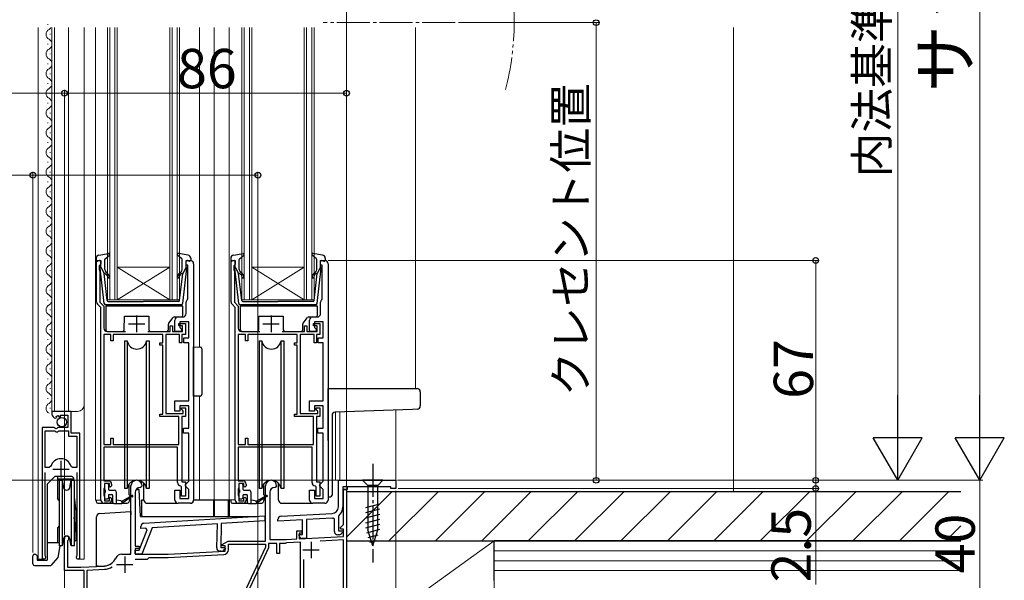
# Model space of a CAD drawing. Extents: x 0 to 1401, y 0 to 2100.
# Drawn here: x 199 to 499, y 1157 to 1328 of the extents above; entities that cross this region are included whole.
import ezdxf

# ---------------------------------------------------------------- set-up
doc = ezdxf.new("R2010")
doc.units = 0
doc.linetypes.add('YCENTER_1', pattern=[13, 10, -1, 1, -1])
doc.linetypes.add('YDIVIDE_1', pattern=[15, 10, -1, 1, -1, 1, -1])
for name, color, linetype, lineweight in [('YKK_11', 7, 'CONTINUOUS', 30), ('YKK_12', 2, 'CONTINUOUS', 13), ('YKK_13', 4, 'CONTINUOUS', 30), ('YKK_D', 6, 'CONTINUOUS', 13), ('YSS_K', 3, 'CONTINUOUS', 13), ('YSS_KE', 3, 'CONTINUOUS', 30)]:
    doc.layers.add(name, color=color, linetype=linetype, lineweight=lineweight)
doc.styles.add('text-b', font='txt')
doc.styles.add('text-s', font='txt')

msp = doc.modelspace()

# ---------------------------------------------------------------- linework, layer by layer
at = {"layer": 'YKK_11', "linetype": 'ByBlock', "lineweight": -2, "ltscale": 0.5}
for p, q in [((222.8, 1242.01), (222.8, 1254.59)), ((222.8, 1254.59), (224.1, 1254.59)), ((224.1, 1254.59), (224.1, 1253.49)), ((250.1, 1253.19), (250.1, 1254.59)), ((250.1, 1254.59), (251.4, 1254.59)), ((263.8, 1242.01), (263.8, 1254.59)), ((263.8, 1254.59), (265.1, 1254.59)), ((265.1, 1254.59), (265.1, 1253.49)), ((291.1, 1253.19), (291.1, 1254.59)), ((291.1, 1254.59), (292.4, 1254.59)), ((223.8, 1253.19), (223.6, 1252.99)), ((223.6, 1252.99), (223.6, 1251.74)), ((223.6, 1251.74), (223.7, 1251.52)), ((223.7, 1251.52), (223.8, 1251.29)), ((224.1, 1253.49), (223.8, 1253.19)), ((250.6, 1253.19), (250.1, 1253.19)), ((250.6, 1242.92), (250.6, 1253.19)), ((252.4, 1253.59), (252.4, 1181.59)), ((264.8, 1253.19), (264.6, 1252.99)), ((264.6, 1252.99), (264.6, 1251.74)), ((264.6, 1251.74), (264.7, 1251.52)), ((264.7, 1251.52), (264.8, 1251.29)), ((265.1, 1253.49), (264.8, 1253.19)), ((291.6, 1253.19), (291.1, 1253.19)), ((291.6, 1242.92), (291.6, 1253.19)), ((293.4, 1253.59), (293.4, 1181.59)), ((223.8, 1251.29), (223.8, 1241.87)), ((264.8, 1251.29), (264.8, 1241.87)), ((250.48, 1242.68), (250.6, 1242.92)), ((291.48, 1242.68), (291.6, 1242.92)), ((224.1, 1240.29), (223.09, 1241.3)), ((223.8, 1241.87), (225, 1240.67)), ((224.1, 1181.59), (224.1, 1240.29)), ((225, 1240.67), (225, 1233.99)), ((250.1, 1238.39), (250.1, 1241.89)), ((265.1, 1240.29), (264.09, 1241.3)), ((264.8, 1241.87), (266, 1240.67)), ((265.1, 1181.59), (265.1, 1240.29)), ((266, 1240.67), (266, 1233.99)), ((291.1, 1238.39), (291.1, 1241.89)), ((247.7, 1237.39), (249.1, 1237.39)), ((288.7, 1237.39), (290.1, 1237.39)), ((245.2, 1232.99), (245.2, 1234.69)), ((245.2, 1234.69), (245.9, 1234.69)), ((245.9, 1234.69), (245.9, 1232.99)), ((246.7, 1232.99), (246.7, 1236.39)), ((247.9, 1234.69), (247.9, 1235.39)), ((247.9, 1235.39), (249.9, 1235.39)), ((249, 1234.69), (247.9, 1234.69)), ((250.9, 1235.89), (248.2, 1235.89)), ((248.2, 1235.89), (248.2, 1234.19)), ((248.2, 1234.19), (248.7, 1233.69)), ((248.7, 1233.69), (248.7, 1232.99)), ((249, 1232.99), (249, 1234.69)), ((249.9, 1235.39), (249.9, 1232.09)), ((250.9, 1230.99), (250.9, 1235.89)), ((286.2, 1232.99), (286.2, 1234.69)), ((286.2, 1234.69), (286.9, 1234.69)), ((286.9, 1234.69), (286.9, 1232.99)), ((287.7, 1232.99), (287.7, 1236.39)), ((288.9, 1234.69), (288.9, 1235.39)), ((288.9, 1235.39), (290.9, 1235.39)), ((290, 1234.69), (288.9, 1234.69)), ((291.9, 1235.89), (289.2, 1235.89)), ((289.2, 1235.89), (289.2, 1234.19)), ((289.2, 1234.19), (289.7, 1233.69)), ((289.7, 1233.69), (289.7, 1232.99)), ((290, 1232.99), (290, 1234.69)), ((290.9, 1235.39), (290.9, 1232.09)), ((291.9, 1230.99), (291.9, 1235.89)), ((225, 1232.09), (225, 1198.49)), ((227.2, 1232.09), (225, 1232.09)), ((226, 1232.99), (231.6, 1232.99)), ((227.2, 1230.09), (227.2, 1232.09)), ((243, 1232.09), (227.9, 1232.09)), ((227.9, 1232.09), (227.9, 1230.09)), ((238.39, 1232.99), (245.2, 1232.99)), ((243, 1229.49), (243, 1232.09)), ((248.1, 1232.09), (243.9, 1232.09)), ((243.9, 1232.09), (243.9, 1207.99)), ((245.9, 1232.99), (249, 1232.99)), ((248.7, 1232.99), (246.7, 1232.99)), ((248.1, 1229.49), (248.1, 1232.09)), ((249.9, 1232.09), (248.8, 1232.09)), ((248.8, 1232.09), (248.8, 1229.49)), ((249.4, 1229.49), (249.4, 1230.99)), ((249.4, 1230.99), (250.9, 1230.99)), ((266, 1232.09), (266, 1198.49)), ((268.2, 1232.09), (266, 1232.09)), ((267, 1232.99), (272.6, 1232.99)), ((268.2, 1230.09), (268.2, 1232.09)), ((284, 1232.09), (268.9, 1232.09)), ((268.9, 1232.09), (268.9, 1230.09)), ((279.39, 1232.99), (286.2, 1232.99)), ((284, 1229.49), (284, 1232.09)), ((289.1, 1232.09), (284.9, 1232.09)), ((284.9, 1232.09), (284.9, 1207.99)), ((286.9, 1232.99), (290, 1232.99)), ((289.7, 1232.99), (287.7, 1232.99)), ((289.1, 1229.49), (289.1, 1232.09)), ((290.9, 1232.09), (289.8, 1232.09)), ((289.8, 1232.09), (289.8, 1229.49)), ((290.4, 1229.49), (290.4, 1230.99)), ((290.4, 1230.99), (291.9, 1230.99)), ((227.9, 1230.09), (227.2, 1230.09)), ((242.1, 1228.79), (242.1, 1229.49)), ((242.1, 1229.49), (243, 1229.49)), ((243, 1228.79), (242.1, 1228.79)), ((243, 1207.79), (243, 1228.79)), ((248.8, 1229.49), (248.1, 1229.49)), ((250.9, 1229.49), (249.4, 1229.49)), ((250.9, 1211.79), (250.9, 1229.49)), ((268.9, 1230.09), (268.2, 1230.09)), ((283.1, 1228.79), (283.1, 1229.49)), ((283.1, 1229.49), (284, 1229.49)), ((284, 1228.79), (283.1, 1228.79)), ((284, 1207.79), (284, 1228.79)), ((289.8, 1229.49), (289.1, 1229.49)), ((291.9, 1229.49), (290.4, 1229.49)), ((291.9, 1211.79), (291.9, 1229.49)), ((246.7, 1208.69), (246.7, 1211.79)), ((246.7, 1211.79), (250.9, 1211.79)), ((250.9, 1210.29), (248.2, 1210.29)), ((248.2, 1210.29), (248.2, 1208.69)), ((248.7, 1209.29), (248.7, 1209.69)), ((248.7, 1209.69), (249.9, 1209.69)), ((249.9, 1209.69), (249.9, 1207.09)), ((250.9, 1203.49), (250.9, 1210.29)), ((287.7, 1208.69), (287.7, 1211.79)), ((287.7, 1211.79), (291.9, 1211.79)), ((291.9, 1210.29), (289.2, 1210.29)), ((289.2, 1210.29), (289.2, 1208.69)), ((289.7, 1209.29), (289.7, 1209.69)), ((289.7, 1209.69), (290.9, 1209.69)), ((290.9, 1209.69), (290.9, 1207.09)), ((291.9, 1203.49), (291.9, 1210.29)), ((215.1, 1208.59), (209.2, 1208.59)), ((209.2, 1208.59), (209.2, 1207.79)), ((210.38, 1206.49), (210.59, 1206.74)), ((210.5, 1207.06), (210.97, 1207.33)), ((210.59, 1206.74), (210.5, 1207.06)), ((210.97, 1207.33), (211.55, 1206.76)), ((211.55, 1206.76), (211.8, 1206.86)), ((211.8, 1206.86), (211.8, 1207.49)), ((211.8, 1207.49), (214, 1207.49)), ((214, 1207.49), (214, 1203.69)), ((215.1, 1201.99), (215.1, 1208.59)), ((242.1, 1207.09), (242.1, 1207.79)), ((242.1, 1207.79), (243, 1207.79)), ((247.9, 1207.09), (242.1, 1207.09)), ((243.9, 1207.99), (249.2, 1207.99)), ((248.2, 1208.69), (246.7, 1208.69)), ((247.9, 1198.49), (247.9, 1207.09)), ((248.95, 1209), (248.7, 1209.29)), ((249.9, 1207.09), (248.8, 1207.09)), ((248.8, 1207.09), (248.8, 1187.09)), ((249.2, 1208.7), (248.95, 1209)), ((249.2, 1207.99), (249.2, 1208.7)), ((283.1, 1207.09), (283.1, 1207.79)), ((283.1, 1207.79), (284, 1207.79)), ((288.9, 1207.09), (283.1, 1207.09)), ((284.9, 1207.99), (290.2, 1207.99)), ((289.2, 1208.69), (287.7, 1208.69)), ((288.9, 1198.49), (288.9, 1207.09)), ((289.95, 1209), (289.7, 1209.29)), ((290.9, 1207.09), (289.8, 1207.09)), ((289.8, 1207.09), (289.8, 1187.09)), ((290.2, 1208.7), (289.95, 1209)), ((290.2, 1207.99), (290.2, 1208.7)), ((209.83, 1203.69), (206.2, 1203.69)), ((206.2, 1203.69), (206.2, 1164.14)), ((210.37, 1203.24), (209.83, 1203.69)), ((211, 1203.69), (210.7, 1203.39)), ((214, 1203.69), (211, 1203.69)), ((249.3, 1201.99), (249.3, 1203.49)), ((249.3, 1203.49), (250.9, 1203.49)), ((290.3, 1201.99), (290.3, 1203.49)), ((290.3, 1203.49), (291.9, 1203.49)), ((207.15, 1191.49), (207.15, 1202.69)), ((207.15, 1202.69), (210.1, 1202.69)), ((210.1, 1202.69), (210.4, 1202.39)), ((210.7, 1203.39), (210.37, 1203.24)), ((210.4, 1202.39), (211, 1202.39)), ((211, 1202.39), (211.3, 1202.69)), ((211.3, 1202.69), (214.2, 1202.69)), ((214.2, 1202.69), (214.2, 1201.09)), ((214.2, 1201.09), (216.75, 1201.09)), ((217.7, 1201.99), (215.1, 1201.99)), ((216.75, 1201.09), (216.75, 1191.49)), ((217.7, 1164.14), (217.7, 1201.99)), ((227.2, 1198.49), (227.2, 1200.49)), ((227.2, 1200.49), (227.9, 1200.49)), ((227.9, 1200.49), (227.9, 1198.49)), ((250.9, 1201.99), (249.3, 1201.99)), ((250.9, 1187.29), (250.9, 1201.99)), ((268.2, 1198.49), (268.2, 1200.49)), ((268.2, 1200.49), (268.9, 1200.49)), ((268.9, 1200.49), (268.9, 1198.49)), ((291.9, 1201.99), (290.3, 1201.99)), ((291.9, 1187.29), (291.9, 1201.99)), ((225, 1198.49), (227.2, 1198.49)), ((247.5, 1197.69), (225, 1197.69)), ((225, 1197.69), (225, 1187.39)), ((227.9, 1198.49), (247.9, 1198.49)), ((247.5, 1186.89), (247.5, 1197.69)), ((266, 1198.49), (268.2, 1198.49)), ((288.5, 1197.69), (266, 1197.69)), ((266, 1197.69), (266, 1187.39)), ((268.9, 1198.49), (288.9, 1198.49)), ((288.5, 1186.89), (288.5, 1197.69)), ((208.38, 1191.49), (207.15, 1191.49)), ((208.86, 1191.86), (208.38, 1191.49)), ((215.51, 1191.49), (215.03, 1191.86)), ((216.75, 1191.49), (215.51, 1191.49)), ((207.15, 1164.63), (207.15, 1189.99)), ((216.75, 1189.99), (216.75, 1164.63)), ((225, 1187.39), (226.4, 1187.39)), ((226.7, 1186.59), (225.2, 1186.59)), ((225.2, 1186.59), (225.2, 1185.39)), ((226.7, 1185.79), (226.7, 1186.59)), ((227, 1185.49), (226.7, 1185.79)), ((227.4, 1185.89), (227, 1185.49)), ((227.4, 1186.39), (227.4, 1185.89)), ((233.3, 1165.09), (233.3, 1185.89)), ((236.7, 1185.89), (236.2, 1185.39)), ((248.7, 1185.6), (248.42, 1185.9)), ((248.7, 1182.79), (248.7, 1185.6)), ((248.8, 1187.09), (249.9, 1187.09)), ((249.9, 1187.09), (249.9, 1182.79)), ((249.9, 1186.29), (250.4, 1186.79)), ((249.9, 1185.79), (249.9, 1186.29)), ((250.4, 1185.29), (249.9, 1185.79)), ((250.4, 1186.79), (250.9, 1187.29)), ((266, 1187.39), (267.4, 1187.39)), ((267.7, 1186.59), (266.2, 1186.59)), ((266.2, 1186.59), (266.2, 1185.39)), ((267.7, 1185.79), (267.7, 1186.59)), ((268, 1185.49), (267.7, 1185.79)), ((268.4, 1185.89), (268, 1185.49)), ((268.4, 1186.39), (268.4, 1185.89)), ((274.3, 1169.09), (274.3, 1185.89)), ((277.7, 1185.89), (277.2, 1185.39)), ((289.7, 1185.6), (289.42, 1185.9)), ((289.7, 1182.79), (289.7, 1185.6)), ((289.8, 1187.09), (290.9, 1187.09)), ((290.9, 1187.09), (290.9, 1182.79)), ((290.9, 1186.29), (291.4, 1186.79)), ((290.9, 1185.79), (290.9, 1186.29)), ((291.4, 1185.29), (290.9, 1185.79)), ((291.4, 1186.79), (291.9, 1187.29)), ((296.5, 1187.59), (314, 1187.59)), ((296.5, 1179.46), (296.5, 1187.59)), ((312.5, 1185.59), (299.2, 1185.59)), ((299.2, 1185.59), (299.2, 1184.79)), ((312.5, 1185.09), (312.5, 1185.59)), ((314, 1187.59), (314, 1185.09)), ((225.1, 1185.17), (225, 1184.95)), ((225, 1184.95), (225, 1183.04)), ((225, 1183.04), (225.1, 1182.82)), ((225.2, 1185.39), (225.1, 1185.17)), ((225.1, 1182.82), (225.2, 1182.59)), ((225.2, 1182.59), (225.2, 1181.39)), ((226.7, 1182.19), (227, 1182.49)), ((227, 1182.49), (227.4, 1182.09)), ((234.6, 1183.89), (234.6, 1167.49)), ((236.2, 1185.39), (236.1, 1185.39)), ((246.7, 1181.59), (246.7, 1184.59)), ((246.7, 1184.59), (248.2, 1184.59)), ((248.2, 1184.59), (248.2, 1182.09)), ((249.9, 1182.79), (248.7, 1182.79)), ((250.9, 1184.79), (250.4, 1185.29)), ((250.9, 1182.09), (250.9, 1184.79)), ((266.1, 1185.17), (266, 1184.95)), ((266, 1184.95), (266, 1183.04)), ((266, 1183.04), (266.1, 1182.82)), ((266.2, 1185.39), (266.1, 1185.17)), ((266.1, 1182.82), (266.2, 1182.59)), ((266.2, 1182.59), (266.2, 1181.39)), ((267.7, 1182.19), (268, 1182.49)), ((268, 1182.49), (268.4, 1182.09)), ((275.6, 1183.89), (275.6, 1169.59)), ((277.2, 1185.39), (277.1, 1185.39)), ((287.7, 1181.59), (287.7, 1184.59)), ((287.7, 1184.59), (289.2, 1184.59)), ((289.2, 1184.59), (289.2, 1182.09)), ((290.9, 1182.79), (289.7, 1182.79)), ((291.9, 1184.79), (291.4, 1185.29)), ((291.9, 1182.09), (291.9, 1184.79)), ((299.2, 1184.79), (297.9, 1184.79)), ((297.9, 1184.79), (297.9, 1179.46)), ((298.1, 1174.12), (298.1, 1184.79)), ((298.1, 1184.79), (299, 1184.79)), ((299, 1184.79), (299, 1153.09)), ((314, 1185.09), (312.5, 1185.09)), ((226.4, 1180.59), (225.1, 1180.59)), ((225.2, 1181.39), (226.7, 1181.39)), ((226.7, 1181.39), (226.7, 1182.19)), ((227.4, 1182.09), (227.4, 1181.59)), ((251.4, 1180.59), (247.7, 1180.59)), ((248.2, 1182.09), (250.9, 1182.09)), ((267.4, 1180.59), (266.1, 1180.59)), ((266.2, 1181.39), (267.7, 1181.39)), ((267.7, 1181.39), (267.7, 1182.19)), ((268.4, 1182.09), (268.4, 1181.59)), ((292.4, 1180.59), (288.7, 1180.59)), ((289.2, 1182.09), (291.9, 1182.09)), ((237.24, 1174.5), (274.1, 1176.75)), ((274.1, 1176.75), (274.06, 1175.25)), ((279.04, 1176.64), (294.6, 1177.46)), ((296.61, 1176.79), (296.5, 1176.56)), ((296.5, 1176.56), (296.5, 1172.19)), ((236.28, 1172.94), (236.3, 1173.53)), ((259.63, 1174.36), (239.76, 1173.15)), ((259.44, 1166.99), (259.63, 1174.36)), ((260.83, 1174.44), (260.64, 1167.15)), ((274.06, 1175.25), (260.83, 1174.44)), ((278.1, 1175.19), (278.1, 1175.64)), ((285.6, 1175.58), (278.1, 1175.19)), ((285.6, 1171.09), (285.6, 1175.58)), ((294.67, 1176.06), (286.8, 1175.65)), ((286.8, 1175.65), (286.8, 1169.89)), ((295.3, 1175.79), (294.96, 1176.09)), ((295.3, 1171.99), (295.3, 1175.79)), ((297.06, 1173.08), (298.1, 1174.12)), ((235.77, 1166.31), (238.23, 1172.54)), ((237.87, 1173.03), (236.28, 1172.94)), ((239.76, 1173.15), (236.58, 1165.08)), ((238.23, 1172.54), (237.87, 1173.03)), ((283.8, 1169.76), (283.8, 1172.19)), ((283.8, 1172.19), (285.4, 1172.19)), ((285.4, 1171.49), (284.6, 1171.49)), ((284.6, 1171.49), (284.6, 1169.8)), ((284.6, 1170.69), (284.6, 1171.09)), ((284.6, 1171.09), (285.6, 1171.09)), ((284.6, 1169.8), (298.1, 1170.51)), ((285.4, 1172.19), (285.4, 1171.49)), ((296.71, 1170.99), (296.3, 1170.99)), ((296.5, 1172.19), (297.77, 1172.19)), ((297.22, 1172.69), (297.06, 1173.08)), ((298.1, 1172.69), (297.22, 1172.69)), ((297.93, 1171.81), (297.41, 1171.29)), ((297.77, 1172.19), (297.93, 1171.81)), ((298.1, 1170.51), (298.1, 1172.69)), ((213, 1160.09), (213, 1169.89)), ((214.05, 1169.29), (213.9, 1169.03)), ((213.9, 1169.03), (213.9, 1161.09)), ((234.6, 1167.49), (235.8, 1167.49)), ((235.8, 1167.49), (235.8, 1166.79)), ((261.06, 1168.04), (262.87, 1169.09)), ((261.18, 1167.59), (261.06, 1168.04)), ((262, 1167.59), (261.18, 1167.59)), ((262, 1166), (262, 1167.59)), ((262.87, 1169.09), (274.3, 1169.09)), ((263, 1166.48), (263, 1168.09)), ((263, 1168.09), (274.3, 1168.09)), ((274.3, 1168.09), (274.3, 1167.19)), ((277.8, 1168.29), (275.2, 1168.29)), ((275.2, 1168.29), (275.2, 1166.99)), ((275.6, 1169.59), (280.6, 1169.59)), ((277.8, 1165.29), (277.8, 1168.29)), ((280.3, 1168.29), (278.6, 1168.29)), ((278.6, 1168.29), (278.6, 1165.29)), ((280.52, 1168.4), (280.3, 1168.29)), ((280.73, 1168.5), (280.52, 1168.4)), ((280.6, 1169.59), (283.8, 1169.76)), ((285, 1168.72), (280.73, 1168.5)), ((285, 1147.59), (285, 1168.72)), ((286.8, 1169.89), (285.4, 1169.89)), ((298.1, 1169.41), (290.97, 1169.04)), ((298.1, 1154.38), (298.1, 1169.41)), ((207.2, 1164.46), (207.15, 1164.63)), ((216.75, 1164.63), (216.69, 1164.46)), ((230.5, 1165.09), (233.3, 1165.09)), ((234.58, 1165.14), (234.61, 1166.34)), ((236.58, 1165.08), (234.58, 1165.14)), ((235.8, 1166.79), (234.6, 1166.79)), ((234.6, 1166.79), (234.6, 1165.09)), ((234.6, 1165.09), (244.6, 1165.09)), ((234.61, 1166.34), (235.77, 1166.31)), ((244.6, 1165.09), (262, 1166)), ((244.62, 1164.09), (261.57, 1164.98)), ((260.82, 1165.95), (260.41, 1165.96)), ((260.64, 1167.15), (261.92, 1167.12)), ((262.07, 1166.73), (261.53, 1166.22)), ((261.92, 1167.12), (262.07, 1166.73)), ((274.3, 1167.19), (264.72, 1146.67)), ((275.2, 1166.99), (265.53, 1146.27)), ((278.6, 1165.29), (277.8, 1165.29)), ((234.6, 1163.59), (238.3, 1163.59)), ((238.3, 1163.59), (238.8, 1164.09)), ((238.8, 1164.09), (244.62, 1164.09)), ((285.9, 1163.47), (285.9, 1148.29)), ((219, 1160.09), (213, 1160.09)), ((213.9, 1161.09), (218, 1161.09)), ((218, 1161.09), (225.19, 1161.47)), ((219, 1137.12), (219, 1160.09)), ((219.9, 1160.19), (225.25, 1160.47)), ((219.9, 1138.09), (219.9, 1160.19))]:
    msp.add_line(p, q, dxfattribs=at)
at = {"layer": 'YKK_11', "ltscale": 0.5}
for p, q in [((235, 1237.79), (235, 1232.79)), ((276, 1237.79), (276, 1232.79)), ((232.5, 1235.29), (237.5, 1235.29)), ((273.5, 1235.29), (278.5, 1235.29)), ((211.95, 1193.49), (211.95, 1188.49)), ((209.45, 1190.99), (214.45, 1190.99)), ((288.2, 1168.89), (288.2, 1163.89)), ((285.7, 1166.39), (290.7, 1166.39)), ((228.9, 1161.89), (233.9, 1161.89)), ((231.4, 1164.39), (231.4, 1159.39))]:
    msp.add_line(p, q, dxfattribs=at)
at = {"layer": 'YKK_11', "linetype": 'ByBlock', "lineweight": 30, "ltscale": 0.5}
for p, q in [((299.2, 1185.59), (297.9, 1185.59)), ((297.9, 1185.59), (297.9, 1184.79)), ((299.2, 1184.79), (299.2, 1185.59)), ((297.9, 1184.79), (299.2, 1184.79))]:
    msp.add_line(p, q, dxfattribs=at)
at = {"layer": 'YKK_11', "linetype": 'ByBlock', "lineweight": -2, "ltscale": 0.5}
for centre, radius, start, end in [((251.4, 1253.59), 1, 0, 90), ((292.4, 1253.59), 1, 0, 90), ((251.1, 1241.89), 1, 127.9799, 180), ((292.1, 1241.89), 1, 127.9799, 180), ((223.8, 1242.01), 1, 180, 225), ((264.8, 1242.01), 1, 180, 225), ((247.7, 1236.39), 1, 90, 180), ((249.1, 1238.39), 1, 270, 360), ((288.7, 1236.39), 1, 90, 180), ((290.1, 1238.39), 1, 270, 360), ((226, 1233.99), 1, 180, 270), ((267, 1233.99), 1, 180, 270), ((210.5, 1207.79), 1.3, 180, 264.7841), ((211.95, 1190.99), 3.2, 15.6804, 164.3196), ((226.4, 1186.39), 1, 0, 90), ((235, 1185.89), 1.7, 360, 180), ((248.5, 1186.89), 1, 180, 265.5883), ((267.4, 1186.39), 1, 0, 90), ((276, 1185.89), 1.7, 360, 180), ((289.5, 1186.89), 1, 180, 265.5883), ((236.1, 1183.89), 1.5, 90, 180), ((277.1, 1183.89), 1.5, 90, 180), ((225.1, 1181.59), 1, 180, 270), ((226.4, 1181.59), 1, 270, 360), ((247.7, 1181.59), 1, 180, 270), ((251.4, 1181.59), 1, 270, 360), ((266.1, 1181.59), 1, 180, 270), ((267.4, 1181.59), 1, 270, 360), ((288.7, 1181.59), 1, 180, 270), ((292.4, 1181.59), 1, 270, 360), ((279.1, 1175.64), 1, 93, 180), ((294.5, 1179.46), 2, 273, 360), ((294.5, 1179.46), 3.4, 308.4347, 0), ((237.3, 1173.5), 1, 93.5, 178.5), ((294.5, 1179.46), 3.4, 273, 277.7664), ((213.7, 1169.89), 0.7, 300, 180), ((285.4, 1170.69), 0.8, 180, 270), ((296.3, 1171.99), 1, 180, 270), ((296.71, 1171.99), 1, 270, 315), ((230.5, 1163.09), 2, 90, 156.7158), ((260.44, 1166.96), 1, 178.5, 268.5), ((260.85, 1166.95), 1, 268.5, 313.5), ((261.5, 1166.48), 1.5, 273, 0), ((206.75, 1164.14), 0.55, 180, 34.5603), ((217.15, 1164.14), 0.55, 145.4397, 0), ((224.98, 1165.46), 4, 273, 336.7158), ((224.98, 1165.46), 5, 273, 301.6072)]:
    msp.add_arc(centre, radius, start, end, dxfattribs=at)
at = {"layer": 'YKK_12'}
for p, q in [((207.94, 1326.44), (207.94, 1326.64)), ((205, 1325.59), (205, 1163.59)), ((208.7, 1323.44), (208.7, 1323.64)), ((209.2, 1325.59), (209.2, 1208.59)), ((210, 1325.59), (210, 1208.59)), ((214.2, 1325.59), (214.2, 1208.59)), ((219, 1325.59), (219, 1163.59)), ((222.5, 1325.59), (222.5, 1181.59)), ((226.1, 1242.59), (226.1, 1325.59)), ((226.8, 1325.59), (226.8, 1242.59)), ((228.4, 1242.59), (228.4, 1325.59)), ((229.1, 1325.59), (229.1, 1242.59)), ((245.1, 1242.59), (245.1, 1325.59)), ((245.8, 1325.59), (245.8, 1242.59)), ((247.4, 1242.59), (247.4, 1325.59)), ((248.1, 1325.59), (248.1, 1242.59)), ((254.2, 1325.59), (254.2, 1228.21)), ((258.7, 1325.59), (258.7, 1181.6)), ((263.2, 1325.59), (263.2, 1181.6)), ((267.1, 1242.59), (267.1, 1325.59)), ((267.8, 1325.59), (267.8, 1242.59)), ((269.4, 1242.59), (269.4, 1325.59)), ((270.1, 1325.59), (270.1, 1242.59)), ((286.1, 1242.59), (286.1, 1325.59)), ((286.8, 1325.59), (286.8, 1242.59)), ((288.4, 1242.59), (288.4, 1325.59)), ((289.1, 1325.59), (289.1, 1242.59)), ((320, 1325.59), (320, 1215.59)), ((207.94, 1320.44), (207.94, 1320.64)), ((208.7, 1317.44), (208.7, 1317.64)), ((207.94, 1314.44), (207.94, 1314.64)), ((208.7, 1311.44), (208.7, 1311.64)), ((207.94, 1308.44), (207.94, 1308.64)), ((208.7, 1305.44), (208.7, 1305.64)), ((207.94, 1302.44), (207.94, 1302.64)), ((208.7, 1299.44), (208.7, 1299.64)), ((207.94, 1296.44), (207.94, 1296.64)), ((208.7, 1293.44), (208.7, 1293.64)), ((207.94, 1290.44), (207.94, 1290.64)), ((208.7, 1287.44), (208.7, 1287.64)), ((207.94, 1284.44), (207.94, 1284.64)), ((208.7, 1281.44), (208.7, 1281.64)), ((207.94, 1278.44), (207.94, 1278.64)), ((208.7, 1275.44), (208.7, 1275.64)), ((207.94, 1272.44), (207.94, 1272.64)), ((208.7, 1269.44), (208.7, 1269.64)), ((207.94, 1266.44), (207.94, 1266.64)), ((208.7, 1263.44), (208.7, 1263.64)), ((207.94, 1260.44), (207.94, 1260.64)), ((208.7, 1257.44), (208.7, 1257.64)), ((207.94, 1254.44), (207.94, 1254.64)), ((208.7, 1251.44), (208.7, 1251.64)), ((245.1, 1252.59), (229.1, 1252.59)), ((245.1, 1242.59), (229.1, 1252.59)), ((229.1, 1242.59), (245.1, 1252.59)), ((286.1, 1252.59), (270.1, 1252.59)), ((286.1, 1242.59), (270.1, 1252.59)), ((270.1, 1242.59), (286.1, 1252.59)), ((207.94, 1248.44), (207.94, 1248.64)), ((208.7, 1245.44), (208.7, 1245.64)), ((207.94, 1242.44), (207.94, 1242.64)), ((229.1, 1242.59), (226.1, 1242.59)), ((245.1, 1242.59), (229.1, 1242.59)), ((248.1, 1242.59), (245.1, 1242.59)), ((270.1, 1242.59), (267.1, 1242.59)), ((286.1, 1242.59), (270.1, 1242.59)), ((289.1, 1242.59), (286.1, 1242.59)), ((208.7, 1239.44), (208.7, 1239.64)), ((207.94, 1236.44), (207.94, 1236.64)), ((208.7, 1233.44), (208.7, 1233.64)), ((207.94, 1230.44), (207.94, 1230.64)), ((208.7, 1227.44), (208.7, 1227.64)), ((207.94, 1224.44), (207.94, 1224.64)), ((208.7, 1221.44), (208.7, 1221.64)), ((207.94, 1218.44), (207.94, 1218.64)), ((208.7, 1215.44), (208.7, 1215.64)), ((207.94, 1212.44), (207.94, 1212.64)), ((254.2, 1213.27), (254.2, 1181.6)), ((208.7, 1209.44), (208.7, 1209.64)), ((209.2, 1208.59), (217, 1208.59)), ((295.6, 1208.39), (295.6, 1187.59)), ((297, 1208.44), (297, 1187.59)), ((314, 1209.03), (314, 1187.59)), ((294.59, 1187.59), (314, 1187.59)), ((222.5, 1181.59), (224.1, 1181.59)), ((258.7, 1181.6), (265.1, 1181.6)), ((206.2, 1178.92), (206.2, 1163.59)), ((217.7, 1178.07), (217.7, 1163.59)), ((299, 1170.5), (299, 1153.39)), ((213, 1170.31), (213, 1130.59)), ((206.75, 1163.59), (205, 1163.59)), ((217.15, 1163.59), (219, 1163.59))]:
    msp.add_line(p, q, dxfattribs=at)
at = {"layer": 'YKK_12', "linetype": 'YCENTER_1'}
msp.add_line((332.09, 1327.09), (291.89, 1327.09), dxfattribs=at)
at = {"layer": 'YKK_12', "linetype": 'YDIVIDE_1'}
msp.add_arc((270.1, 1327.09), 79.99, 345.2227, 14.6786, dxfattribs=at)
at = {"layer": 'YKK_12'}
for centre, radius, start, end in [((209.15, 1323.54), 1.72, 119.2025, 240.7975), ((207.48, 1326.54), 1.72, 299.2025, 326.5188), ((207.48, 1320.54), 1.72, 299.2025, 60.7975), ((209.15, 1317.54), 1.72, 119.2025, 240.7975), ((207.48, 1314.54), 1.72, 299.2025, 60.7975), ((209.15, 1311.54), 1.72, 119.2025, 240.7975), ((207.48, 1308.54), 1.72, 299.2025, 60.7975), ((209.15, 1305.54), 1.72, 119.2025, 240.7975), ((207.48, 1302.54), 1.72, 299.2025, 60.7975), ((209.15, 1299.54), 1.72, 119.2025, 240.7975), ((207.48, 1296.54), 1.72, 299.2025, 60.7975), ((209.15, 1293.54), 1.72, 119.2025, 240.7975), ((207.48, 1290.54), 1.72, 299.2025, 60.7975), ((209.15, 1287.54), 1.72, 119.2025, 240.7975), ((207.48, 1284.54), 1.72, 299.2025, 60.7975), ((209.15, 1281.54), 1.72, 119.2025, 240.7975), ((207.48, 1278.54), 1.72, 299.2025, 60.7975), ((209.15, 1275.54), 1.72, 119.2025, 240.7975), ((207.48, 1272.54), 1.72, 299.2025, 60.7975), ((209.15, 1269.54), 1.72, 119.2025, 240.7975), ((207.48, 1266.54), 1.72, 299.2025, 60.7975), ((209.15, 1263.54), 1.72, 119.2025, 240.7975), ((207.48, 1260.54), 1.72, 299.2025, 60.7975), ((209.15, 1257.54), 1.72, 119.2025, 240.7975), ((207.48, 1254.54), 1.72, 299.2025, 60.7975), ((209.15, 1251.54), 1.72, 119.2025, 240.7975), ((207.48, 1248.54), 1.72, 299.2025, 60.7975), ((209.15, 1245.54), 1.72, 119.2025, 240.7975), ((207.48, 1242.54), 1.72, 299.2025, 60.7975), ((209.15, 1239.54), 1.72, 119.2025, 240.7975), ((207.48, 1236.54), 1.72, 299.2025, 60.7975), ((209.15, 1233.54), 1.72, 119.2025, 240.7975), ((207.48, 1230.54), 1.72, 299.2025, 60.7975), ((209.15, 1227.54), 1.72, 119.2025, 240.7975), ((207.48, 1224.54), 1.72, 299.2025, 60.7975), ((209.15, 1221.54), 1.72, 119.2025, 240.7975), ((207.48, 1218.54), 1.72, 299.2025, 60.7975), ((209.15, 1215.54), 1.72, 119.2025, 240.7975), ((207.48, 1212.54), 1.72, 299.2025, 60.7975), ((209.15, 1209.54), 1.72, 119.2025, 240.7975), ((217, 1210.59), 2, 270, 0)]:
    msp.add_arc(centre, radius, start, end, dxfattribs=at)
at = {"layer": 'YKK_13', "ltscale": 0.5}
for p, q in [((222.7, 1255.26), (222.7, 1254.69)), ((223.72, 1254.58), (223.08, 1254.4)), ((223.51, 1256.24), (226.44, 1256.78)), ((225.3, 1251.86), (225.3, 1254.86)), ((225.39, 1255.08), (226.7, 1256.27)), ((248.8, 1255.08), (247.49, 1256.27)), ((250.68, 1256.24), (247.75, 1256.78)), ((248.9, 1251.86), (248.9, 1254.86)), ((250.48, 1254.58), (251.12, 1254.4)), ((251.5, 1255.26), (251.5, 1254.69)), ((263.7, 1255.26), (263.7, 1254.69)), ((264.72, 1254.58), (264.08, 1254.4)), ((264.51, 1256.24), (267.44, 1256.78)), ((266.3, 1251.86), (266.3, 1254.86)), ((266.39, 1255.08), (267.7, 1256.27)), ((289.8, 1255.08), (288.49, 1256.27)), ((291.68, 1256.24), (288.75, 1256.78)), ((289.9, 1251.86), (289.9, 1254.86)), ((291.48, 1254.58), (292.12, 1254.4)), ((292.5, 1255.26), (292.5, 1254.69)), ((225.14, 1241.53), (223.9, 1252.27)), ((224.1, 1252.59), (224.1, 1254.29)), ((224.1, 1252.59), (225.11, 1250.59)), ((249.05, 1241.53), (250.29, 1252.27)), ((250.1, 1252.59), (249.08, 1250.59)), ((250.1, 1252.59), (250.1, 1254.29)), ((266.14, 1241.53), (264.9, 1252.27)), ((265.1, 1252.59), (265.1, 1254.29)), ((265.1, 1252.59), (266.11, 1250.59)), ((290.05, 1241.53), (291.29, 1252.27)), ((291.1, 1252.59), (290.08, 1250.59)), ((291.1, 1252.59), (291.1, 1254.29)), ((226.06, 1242.36), (225.11, 1250.59)), ((225.46, 1250.6), (225.84, 1250.28)), ((226.16, 1250.66), (225.65, 1251.09)), ((248.03, 1250.66), (248.54, 1251.09)), ((248.13, 1242.36), (249.08, 1250.59)), ((248.74, 1250.6), (248.35, 1250.28)), ((267.06, 1242.36), (266.11, 1250.59)), ((266.46, 1250.6), (266.84, 1250.28)), ((267.16, 1250.66), (266.65, 1251.09)), ((289.03, 1250.66), (289.54, 1251.09)), ((289.13, 1242.36), (290.08, 1250.59)), ((289.74, 1250.6), (289.35, 1250.28)), ((248.55, 1241.09), (225.64, 1241.09)), ((226.36, 1242.09), (237.1, 1242.09)), ((247.83, 1242.09), (237.1, 1242.09)), ((289.55, 1241.09), (266.64, 1241.09)), ((267.36, 1242.09), (278.1, 1242.09)), ((288.83, 1242.09), (278.1, 1242.09)), ((231.34, 1230.09), (231.34, 1229.09)), ((231.34, 1230.09), (232.13, 1230.09)), ((231.34, 1229.09), (231.34, 1185.09)), ((232.13, 1230.09), (232.13, 1185.09)), ((238.05, 1230.09), (238.84, 1230.09)), ((238.05, 1185.09), (238.05, 1230.09)), ((238.84, 1230.09), (238.84, 1229.09)), ((238.84, 1229.09), (238.84, 1185.09)), ((272.34, 1230.09), (272.34, 1229.09)), ((272.34, 1230.09), (273.13, 1230.09)), ((272.34, 1229.09), (272.34, 1185.09)), ((273.13, 1230.09), (273.13, 1185.09)), ((279.05, 1230.09), (279.84, 1230.09)), ((279.05, 1185.09), (279.05, 1230.09)), ((279.84, 1230.09), (279.84, 1229.09)), ((279.84, 1229.09), (279.84, 1185.09)), ((211.4, 1187.59), (212.33, 1187.59)), ((211.4, 1187.59), (211.4, 1177.59)), ((212.33, 1187.59), (212.71, 1185.42)), ((212.33, 1187.59), (212.33, 1177.59)), ((214.68, 1185.42), (215.06, 1187.59)), ((215.06, 1187.59), (216, 1187.59)), ((215.06, 1187.59), (215.06, 1177.59)), ((216, 1187.59), (216, 1177.59)), ((232.13, 1185.09), (231.34, 1185.09)), ((238.84, 1185.09), (238.05, 1185.09)), ((273.13, 1185.09), (272.34, 1185.09)), ((279.84, 1185.09), (279.05, 1185.09)), ((211.4, 1177.59), (211.4, 1167.59)), ((212.33, 1177.59), (212.33, 1167.59)), ((215.06, 1177.59), (215.06, 1167.59)), ((216, 1177.59), (216, 1167.59)), ((212.33, 1167.59), (211.4, 1167.59)), ((212.33, 1167.59), (211.56, 1167.59)), ((212.71, 1169.76), (212.33, 1167.59)), ((215.06, 1167.59), (214.68, 1169.76)), ((214.7, 1168.94), (214.83, 1168.94)), ((216, 1167.59), (215.06, 1167.59)), ((216, 1168.94), (216.1, 1168.94))]:
    msp.add_line(p, q, dxfattribs=at)
at = {"layer": 'YKK_13'}
for p, q in [((225.6, 1240.69), (225.6, 1233.49)), ((249.1, 1240.69), (225.6, 1240.69)), ((249.1, 1237.89), (249.1, 1240.69)), ((266.6, 1240.69), (266.6, 1233.49)), ((290.1, 1240.69), (266.6, 1240.69)), ((290.1, 1237.89), (290.1, 1240.69)), ((231.26, 1233.49), (231.3, 1237.59)), ((231.3, 1237.59), (238.7, 1237.59)), ((238.7, 1237.59), (238.73, 1233.49)), ((244.8, 1235.53), (246.15, 1237.21)), ((246.54, 1237.39), (248.6, 1237.39)), ((272.26, 1233.49), (272.3, 1237.59)), ((272.3, 1237.59), (279.7, 1237.59)), ((279.7, 1237.59), (279.73, 1233.49)), ((285.8, 1235.53), (287.15, 1237.21)), ((287.54, 1237.39), (289.6, 1237.39)), ((244.7, 1233.49), (244.7, 1235.22)), ((285.7, 1233.49), (285.7, 1235.22)), ((226.1, 1232.99), (230.76, 1232.99)), ((239.23, 1232.99), (244.2, 1232.99)), ((267.1, 1232.99), (271.76, 1232.99)), ((280.23, 1232.99), (285.2, 1232.99)), ((252.4, 1213.24), (252.4, 1228.24)), ((252.4, 1228.24), (254.4, 1228.21)), ((254.9, 1227.71), (254.9, 1213.78)), ((293.39, 1215.59), (319.05, 1215.59)), ((293.39, 1214.59), (293.39, 1215.59)), ((319.05, 1215.59), (320.49, 1215.59)), ((254.4, 1213.28), (252.4, 1213.24)), ((293.39, 1199.77), (293.39, 1214.59)), ((321.49, 1214.59), (321.49, 1210.26)), ((294.59, 1207.39), (294.59, 1183.09)), ((319.08, 1209.21), (295.56, 1208.39)), ((320.53, 1209.26), (319.08, 1209.21)), ((210.2, 1188.89), (207.7, 1186.39)), ((210.2, 1188.89), (215.3, 1188.89)), ((210.85, 1188.89), (210.85, 1182.04)), ((215.8, 1188.39), (215.3, 1188.89)), ((207.7, 1186.39), (207.7, 1163.29)), ((215.8, 1187.95), (210.85, 1187.95)), ((215.8, 1188.39), (215.8, 1187.59)), ((225.2, 1186.29), (225.2, 1184.89)), ((226.1, 1186.59), (225.5, 1186.59)), ((226.4, 1186.29), (226.4, 1184.89)), ((232.75, 1183.12), (232.75, 1186.47)), ((237.25, 1181.59), (237.25, 1186.68)), ((266.2, 1186.29), (266.2, 1184.89)), ((267.1, 1186.59), (266.5, 1186.59)), ((267.4, 1186.29), (267.4, 1184.89)), ((273.75, 1183.12), (273.75, 1186.47)), ((278.25, 1181.59), (278.25, 1186.68)), ((310.1, 1187.59), (303.9, 1187.59)), ((303.9, 1187.59), (305.45, 1186.04)), ((305.45, 1186.04), (305.45, 1172.51)), ((308.55, 1186.04), (305.45, 1186.04)), ((310.1, 1187.59), (308.55, 1186.04)), ((308.55, 1172.51), (308.55, 1186.04)), ((225.2, 1183.69), (225.2, 1182.29)), ((225.5, 1183.99), (225.5, 1184.59)), ((226.4, 1182.99), (226.4, 1182.29)), ((226.7, 1184.59), (228.3, 1184.59)), ((226.7, 1183.29), (227.5, 1183.29)), ((227.8, 1180.8), (227.8, 1182.99)), ((228.8, 1184.09), (228.8, 1180.5)), ((233.59, 1182.62), (230.49, 1180.5)), ((230.69, 1181.3), (233.59, 1182.97)), ((232.95, 1182.92), (232.96, 1182.6)), ((234.9, 1184.8), (235.27, 1184.8)), ((235.77, 1184.8), (235.27, 1184.8)), ((236.2, 1176.6), (235.77, 1184.8)), ((266.2, 1183.69), (266.2, 1182.29)), ((266.5, 1183.99), (266.5, 1184.59)), ((267.4, 1182.99), (267.4, 1182.29)), ((267.7, 1184.59), (269.3, 1184.59)), ((267.7, 1183.29), (268.5, 1183.29)), ((268.8, 1180.8), (268.8, 1182.99)), ((269.8, 1184.09), (269.8, 1180.5)), ((274.59, 1182.62), (271.49, 1180.5)), ((271.69, 1181.3), (274.59, 1182.97)), ((273.95, 1182.92), (273.96, 1182.6)), ((293.4, 1182.59), (294.09, 1182.59)), ((211.4, 1181.49), (210.85, 1182.04)), ((216, 1182.48), (216.5, 1178.04)), ((222.7, 1181.59), (222.7, 1181.09)), ((223.2, 1180.59), (227.88, 1180.59)), ((225.5, 1181.99), (226.1, 1181.99)), ((228.1, 1180.5), (230.49, 1180.5)), ((230.29, 1181.3), (228.8, 1181.5)), ((230.64, 1180.59), (232.16, 1180.59)), ((232.92, 1182.16), (232.62, 1180.97)), ((236.6, 1181.6), (237.25, 1181.6)), ((236.6, 1176.89), (236.6, 1181.6)), ((238.25, 1180.59), (247.7, 1180.59)), ((252.4, 1181.6), (263, 1181.6)), ((258.5, 1176.89), (258.5, 1181.6)), ((258.5, 1181.6), (258.7, 1181.6)), ((258.7, 1181.6), (258.7, 1176.89)), ((263, 1176.89), (263, 1181.6)), ((263, 1181.6), (263.2, 1181.6)), ((263.2, 1181.6), (263.2, 1176.89)), ((263.7, 1181.59), (263.7, 1181.09)), ((264.2, 1180.59), (268.88, 1180.59)), ((266.5, 1181.99), (267.1, 1181.99)), ((269.1, 1180.5), (271.49, 1180.5)), ((271.29, 1181.3), (269.8, 1181.5)), ((271.64, 1180.59), (273.16, 1180.59)), ((273.92, 1182.16), (273.62, 1180.97)), ((273.78, 1181.6), (274.3, 1181.6)), ((279.25, 1180.59), (288.7, 1180.59)), ((304.9, 1179.3), (309.1, 1180.42)), ((216.5, 1178.04), (216.5, 1169.26)), ((222.8, 1176.48), (222.8, 1176.51)), ((223.73, 1177.51), (233.3, 1178.09)), ((233.3, 1178.09), (233.3, 1177.09)), ((233.3, 1166.39), (233.3, 1177.09)), ((236.2, 1176.6), (271.57, 1176.6)), ((236.6, 1176.89), (236.6, 1176.6)), ((258.5, 1176.6), (258.5, 1176.89)), ((258.7, 1176.89), (258.7, 1176.6)), ((263, 1176.6), (263, 1176.89)), ((263.2, 1176.89), (263.2, 1176.6)), ((304.9, 1177.75), (309.1, 1178.87)), ((304.9, 1176.19), (309.1, 1177.32)), ((211.4, 1173.69), (210.85, 1173.14)), ((216.5, 1171.79), (216, 1176.23)), ((222.8, 1164.64), (222.8, 1176.48)), ((304.9, 1174.64), (309.1, 1175.77)), ((304.9, 1173.09), (309.1, 1174.21)), ((210.85, 1173.14), (210.85, 1168.59)), ((305.15, 1171.6), (309.1, 1172.66)), ((307, 1167.59), (305.45, 1172.51)), ((305.61, 1170.17), (308.64, 1170.99)), ((307, 1167.59), (308.55, 1172.51)), ((207.7, 1168.59), (211.4, 1168.59)), ((211.56, 1167.59), (210.95, 1164.09)), ((214.7, 1169.68), (214.7, 1168.94)), ((216.5, 1169.26), (216.1, 1168.94)), ((306.06, 1168.74), (308.11, 1169.29)), ((203.4, 1162.09), (203.4, 1164.59)), ((203.9, 1165.09), (204.2, 1165.09)), ((204.7, 1164.59), (204.2, 1165.09)), ((204.7, 1164.59), (204.7, 1163.29)), ((222.8, 1161.4), (222.8, 1164.64)), ((230.5, 1165.09), (232.8, 1165.09)), ((233.3, 1166.39), (233.3, 1166.34)), ((233.3, 1165.59), (233.3, 1166.34)), ((203.9, 1161.59), (208.85, 1161.59)), ((204.7, 1163.29), (207.7, 1163.29)), ((210.95, 1164.09), (208.85, 1161.59)), ((223.3, 1161.39), (225.2, 1161.49)), ((223.3, 1161.39), (222.8, 1161.4))]:
    msp.add_line(p, q, dxfattribs=at)
at = {"layer": 'YKK_13', "linetype": 'YCENTER_1'}
msp.add_line((307, 1192.59), (307, 1162.59), dxfattribs=at)
at = {"layer": 'YKK_13', "lineweight": 30, "ltscale": 0.5}
msp.add_line((207.7, 1178.79), (207.7, 1176.39), dxfattribs=at)
at = {"layer": 'YKK_13'}
msp.add_circle((212.23, 1205.34), 1.45, dxfattribs=at)
at = {"layer": 'YKK_13', "ltscale": 0.5}
for centre, radius, start, end in [((223.7, 1255.26), 1, 100.5121, 180), ((223, 1254.69), 0.3, 180, 285.5654), ((223.8, 1254.29), 0.3, 0, 105.5654), ((225.6, 1254.86), 0.3, 132.3553, 180), ((226.5, 1256.49), 0.3, 312.3553, 100.5121), ((247.7, 1256.49), 0.3, 79.4879, 227.6447), ((248.6, 1254.86), 0.3, 0, 47.6447), ((250.4, 1254.29), 0.3, 74.4346, 180), ((250.5, 1255.26), 1, 0, 79.4879), ((251.2, 1254.69), 0.3, 254.4346, 0), ((264.7, 1255.26), 1, 100.5121, 180), ((264, 1254.69), 0.3, 180, 285.5654), ((264.8, 1254.29), 0.3, 0, 105.5654), ((266.6, 1254.86), 0.3, 132.3553, 180), ((267.5, 1256.49), 0.3, 312.3553, 100.5121), ((288.7, 1256.49), 0.3, 79.4879, 227.6447), ((289.6, 1254.86), 0.3, 0, 47.6447), ((291.4, 1254.29), 0.3, 74.4346, 180), ((291.5, 1255.26), 1, 0, 79.4879), ((292.2, 1254.69), 0.3, 254.4346, 0), ((224.2, 1252.31), 0.3, 109.4712, 186.6209), ((226.3, 1251.86), 1, 180, 230), ((247.9, 1251.86), 1, 310, 0), ((250, 1252.31), 0.3, 353.3791, 70.5288), ((265.2, 1252.31), 0.3, 109.4712, 186.6209), ((267.3, 1251.86), 1, 180, 230), ((288.9, 1251.86), 1, 310, 0), ((291, 1252.31), 0.3, 353.3791, 70.5288), ((225.33, 1250.45), 0.2, 50, 186.6209), ((225.2, 1249.52), 1, 0, 50), ((225.2, 1249.52), 1.5, 0, 50), ((226.45, 1249.52), 0.25, 180, 0), ((249, 1249.52), 1.5, 130, 180), ((247.75, 1249.52), 0.25, 180, 0), ((249, 1249.52), 1, 130, 180), ((248.86, 1250.45), 0.2, 353.3791, 130), ((266.33, 1250.45), 0.2, 50, 186.6209), ((266.2, 1249.52), 1, 0, 50), ((266.2, 1249.52), 1.5, 0, 50), ((267.45, 1249.52), 0.25, 180, 0), ((290, 1249.52), 1.5, 130, 180), ((288.75, 1249.52), 0.25, 180, 0), ((290, 1249.52), 1, 130, 180), ((289.86, 1250.45), 0.2, 353.3791, 130), ((225.64, 1241.59), 0.5, 186.6209, 270), ((226.36, 1242.39), 0.3, 186.6209, 270), ((247.83, 1242.39), 0.3, 270, 353.3791), ((248.55, 1241.59), 0.5, 270, 353.3791), ((266.64, 1241.59), 0.5, 186.6209, 270), ((267.36, 1242.39), 0.3, 186.6209, 270), ((288.83, 1242.39), 0.3, 270, 353.3791), ((289.55, 1241.59), 0.5, 270, 353.3791), ((235.09, 1230.59), 3, 189.5941, 350.4059), ((276.09, 1230.59), 3, 189.5941, 350.4059), ((235.09, 1184.59), 3, 9.5941, 170.4059), ((276.09, 1184.59), 3, 9.5941, 170.4059), ((213.7, 1185.59), 1, 190, 350), ((213.7, 1169.59), 1, 10, 170)]:
    msp.add_arc(centre, radius, start, end, dxfattribs=at)
at = {"layer": 'YKK_13'}
for centre, radius, start, end in [((246.54, 1236.89), 0.5, 90, 141.3402), ((248.6, 1237.89), 0.5, 270, 0), ((287.54, 1236.89), 0.5, 90, 141.3402), ((289.6, 1237.89), 0.5, 270, 0), ((245.2, 1235.22), 0.5, 141.3402, 180), ((286.2, 1235.22), 0.5, 141.3402, 180), ((226.1, 1233.49), 0.5, 180, 270), ((230.76, 1233.49), 0.5, 270, 359.5), ((239.23, 1233.49), 0.5, 180.5, 270), ((244.2, 1233.49), 0.5, 270, 0), ((267.1, 1233.49), 0.5, 180, 270), ((271.76, 1233.49), 0.5, 270, 359.5), ((280.23, 1233.49), 0.5, 180.5, 270), ((285.2, 1233.49), 0.5, 270, 0), ((254.4, 1227.71), 0.5, 0, 89), ((320.49, 1214.59), 1, 0, 90), ((254.4, 1213.78), 0.5, 271, 0), ((320.49, 1210.26), 1, 272, 0), ((295.59, 1207.39), 1, 92, 180), ((225.5, 1186.29), 0.3, 90, 180), ((226.1, 1186.29), 0.3, 0, 90), ((266.5, 1186.29), 0.3, 90, 180), ((267.1, 1186.29), 0.3, 0, 90), ((225.5, 1184.89), 0.3, 180, 270), ((225.5, 1183.69), 0.3, 90, 180), ((226.7, 1184.89), 0.3, 180, 270), ((226.7, 1182.99), 0.3, 90, 180), ((227.5, 1182.99), 0.3, 0, 90), ((228.3, 1184.09), 0.5, 0, 90), ((232.75, 1182.92), 0.2, 1, 91), ((233.69, 1182.8), 0.2, 239.9859, 119.9859), ((266.5, 1184.89), 0.3, 180, 270), ((266.5, 1183.69), 0.3, 90, 180), ((267.7, 1184.89), 0.3, 180, 270), ((267.7, 1182.99), 0.3, 90, 180), ((268.5, 1182.99), 0.3, 0, 90), ((269.3, 1184.09), 0.5, 0, 90), ((273.75, 1182.92), 0.2, 1, 91), ((274.69, 1182.8), 0.2, 239.9859, 119.9859), ((294.09, 1183.09), 0.5, 270, 0), ((223.2, 1181.09), 0.5, 179.9973, 269.9973), ((225.5, 1182.29), 0.3, 180, 270), ((226.1, 1182.29), 0.3, 270, 0), ((228.1, 1180.8), 0.3, 180, 270), ((230.49, 1181.3), 0.2, 180, 0), ((232.14, 1181.09), 0.5, 272, 346.0317), ((238.25, 1181.59), 1, 179.9973, 269.9973), ((264.2, 1181.09), 0.5, 179.9973, 269.9973), ((266.5, 1182.29), 0.3, 180, 270), ((267.1, 1182.29), 0.3, 270, 0), ((269.1, 1180.8), 0.3, 180, 270), ((271.49, 1181.3), 0.2, 180, 0), ((273.14, 1181.09), 0.5, 272, 346.0317), ((279.25, 1181.59), 1, 179.9973, 269.9973), ((223.8, 1176.51), 1, 93.5, 180), ((203.9, 1164.59), 0.5, 90, 180), ((230.5, 1163.09), 2, 90, 156.5195), ((232.8, 1165.59), 0.5, 270, 0), ((203.9, 1162.09), 0.5, 180, 270), ((224.99, 1165.48), 4, 273, 336.5195)]:
    msp.add_arc(centre, radius, start, end, dxfattribs=at)
at = {"layer": 'YKK_D', "ltscale": 1.5}
for p, q in [((492, 1482.59), (492, 1202.59)), ((467, 1452.59), (467, 1202.59)), ((299, 1185.49), (299, 1393.59)), ((333.09, 1327.09), (376.1, 1327.09)), ((375.1, 1327.09), (375.1, 1187.59)), ((213, 1305.6), (143, 1305.6)), ((213, 1170.89), (213, 1306.6)), ((213, 1170.89), (213, 1306.6)), ((213, 1305.6), (299, 1305.6)), ((299, 1185.49), (299, 1306.6)), ((203.4, 1165.59), (203.4, 1281.6)), ((272, 1133.3), (272, 1281.6)), ((203.4, 1280.6), (61.59, 1280.6)), ((272, 1280.6), (203.4, 1280.6)), ((293.4, 1254.59), (443, 1254.59)), ((442, 1187.59), (442, 1254.59)), ((442, 1187.59), (442, 1191.09)), ((296, 1187.59), (46, 1187.59)), ((314.5, 1187.59), (443, 1187.59)), ((314.5, 1187.59), (493, 1187.59)), ((314.5, 1187.59), (493, 1187.59)), ((314.5, 1187.59), (443, 1187.59)), ((317.99, 1187.59), (468, 1187.59)), ((349.66, 1187.59), (376.1, 1187.59)), ((442, 1187.59), (442, 1185.09)), ((492, 1187.59), (492, 1147.59)), ((314, 1184.35), (314, 1003.59)), ((314.7, 1185.09), (443, 1185.09)), ((442, 1185.09), (442, 1155.87))]:
    msp.add_line(p, q, dxfattribs=at)
at = {"layer": 'YKK_D', "lineweight": -2}
for p, q in [((467, 1187.59), (467, 1213.57)), ((492, 1187.59), (492, 1213.57)), ((467, 1187.59), (459.5, 1200.58)), ((474.5, 1200.58), (459.5, 1200.58)), ((467, 1187.59), (474.5, 1200.58)), ((492, 1187.59), (484.5, 1200.58)), ((499.5, 1200.58), (484.5, 1200.58)), ((492, 1187.59), (499.5, 1200.58))]:
    msp.add_line(p, q, dxfattribs=at)
at = {"layer": 'YKK_D', "linetype": 'ByBlock', "lineweight": -2}
for centre in [(375.1, 1327.09), (213, 1305.6), (213, 1305.6), (299, 1305.6), (203.4, 1280.6), (272, 1280.6), (442, 1254.59), (375.1, 1187.59), (442, 1187.59), (442, 1187.59), (442, 1185.09)]:
    msp.add_circle(centre, 0.875, dxfattribs=at)
at = {"layer": 'YSS_K', "ltscale": 1.5}
for p, q in [((417, 1184.1), (417, 1325.59)), ((314, 1169.1), (344, 1169.1)), ((314, 1147.6), (314, 1169.1)), ((314, 1147.6), (344, 1169.1)), ((344, 1169.1), (344, 1147.6)), ((486.24, 1166.1), (344, 1166.1)), ((486.24, 1163.1), (344, 1163.1)), ((486.24, 1160.1), (344, 1160.1))]:
    msp.add_line(p, q, dxfattribs=at)
at = {"layer": 'YSS_K', "linetype": 'Continuous', "ltscale": 1.5}
for p, q in [((299, 1170.29), (312.8, 1184.1)), ((311.94, 1169.1), (326.94, 1184.1)), ((326.08, 1169.1), (341.08, 1184.1)), ((340.22, 1169.1), (355.22, 1184.1)), ((354.37, 1169.1), (369.37, 1184.1)), ((368.51, 1169.1), (383.51, 1184.1)), ((382.65, 1169.1), (397.65, 1184.1)), ((396.79, 1169.1), (411.79, 1184.1)), ((410.93, 1169.1), (425.93, 1184.1)), ((425.08, 1169.1), (440.08, 1184.1)), ((439.22, 1169.1), (454.22, 1184.1)), ((453.36, 1169.1), (468.36, 1184.1)), ((467.5, 1169.1), (482.5, 1184.1)), ((481.64, 1169.1), (486.24, 1173.7))]:
    msp.add_line(p, q, dxfattribs=at)
at = {"layer": 'YSS_KE', "ltscale": 1.5}
for p, q in [((486.24, 1184.1), (299, 1184.1)), ((299, 1184.1), (299, 1169.1)), ((299, 1169.1), (486.24, 1169.1)), ((486.24, 1169.1), (344, 1169.1)), ((344, 1157.1), (344, 1169.1))]:
    msp.add_line(p, q, dxfattribs=at)

# ---------------------------------------------------------------- texts
at = {"layer": 'YKK_D'}
for s, height, style, p in [('サッシＨ', 15, 'text-b', (488.96, 1305.86)), ('内法基準寸法h', 10, 'text-b', (464.13, 1279.92)), ('クレセント位置', 10, 'text-b', (372.35, 1213.17)), ('67', 12, 'text-s', (441.2, 1212.43)), ('2.5', 12, 'text-b', (440.5, 1156.48)), ('40', 12, 'text-b', (490.5, 1159.25))]:
    msp.add_text(s, height=height, rotation=90, dxfattribs=dict(at, style=style)).set_placement(p)
at = {"layer": 'YKK_D', "style": 'text-b'}
msp.add_text('86', height=12, dxfattribs=at).set_placement((247.34, 1307.1))

doc.saveas('drawing.dxf')
